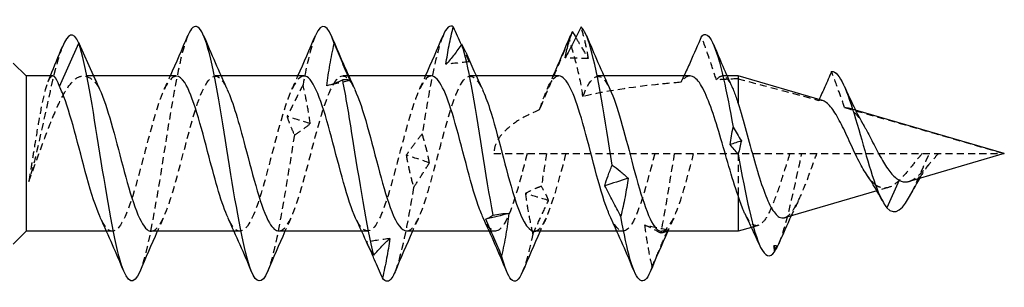
# Model space of a CAD drawing. Units: millimetres. Extents: x 1842 to 2178, y 1260 to 1642.
# Drawn here: x 2000 to 2023, y 1631 to 1638 of the extents above; entities that cross this region are included whole.
import ezdxf

# ---------------------------------------------------------------- set-up
doc = ezdxf.new("R2010")
doc.units = ezdxf.units.MM
doc.linetypes.add('DASHED', pattern=[0.2067, 0.1654, -0.0413])
doc.layers.add('Hidden', color=6, linetype='DASHED', lineweight=25)
doc.layers.add('Part', color=7, linetype='Continuous', lineweight=25)

msp = doc.modelspace()

# ---------------------------------------------------------------- linework, layer by layer
at = {"layer": 'Hidden'}
for p, q in [((2001.859, 1636.325), (2001.621, 1636.325)), ((2001.851, 1636.342), (2001.968, 1636.08)), ((2004.859, 1636.325), (2004.718, 1636.325)), ((2007.859, 1636.325), (2007.718, 1636.325)), ((2010.859, 1636.325), (2010.718, 1636.325)), ((2013.859, 1636.325), (2013.718, 1636.325)), ((2016.755, 1636.325), (2016.64, 1636.325)), ((2019.778, 1635.519), (2019.592, 1635.573)), ((2011.273, 1634.5), (2023.273, 1634.5)), ((2017.012, 1634.5), (2017.012, 1633.515)), ((2020.545, 1633.705), (2020.277, 1633.627)), ((2017.485, 1632.813), (2017.329, 1632.768)), ((2002.305, 1632.675), (2002.165, 1632.675)), ((2005.305, 1632.675), (2005.165, 1632.675)), ((2008.305, 1632.675), (2008.164, 1632.675)), ((2011.305, 1632.675), (2011.165, 1632.675)), ((2014.305, 1632.675), (2014.165, 1632.675))]:
    msp.add_line(p, q, dxfattribs=at)
for points, knots in [([(2013.494, 1636.732), (2013.475, 1636.86), (2013.45, 1636.986), (2013.392, 1637.233), (2013.358, 1637.356), (2013.322, 1637.476)], [0, 0, 0, 0, 0.0497504, 0.0497504, 0.1005804, 0.1005804, 0.1005804, 0.1005804]), ([(2004.076, 1637.276), (2004.065, 1637.249), (2004.053, 1637.219), (2004.042, 1637.187), (2003.872, 1636.715), (2003.703, 1635.702), (2003.534, 1634.639), (2003.364, 1633.576), (2003.195, 1632.506), (2003.026, 1631.947), (2002.999, 1631.861), (2002.973, 1631.787), (2002.947, 1631.726)], [23.950414, 23.950414, 23.950414, 23.950414, 24.022484, 24.022484, 24.022484, 25.086433, 25.086433, 25.086433, 26.150382, 26.150382, 26.150382, 26.315069, 26.315069, 26.315069, 26.315069]), ([(2007.076, 1637.274), (2007.053, 1637.222), (2007.031, 1637.159), (2007.008, 1637.087), (2006.933, 1636.849), (2006.858, 1636.514), (2006.784, 1636.118)], [17.6672285, 17.6672285, 17.6672285, 17.6672285, 17.8098658, 17.8098658, 17.8098658, 18.2797788, 18.2797788, 18.2797788, 18.2797788]), ([(2010.076, 1637.268), (2009.987, 1637.056), (2009.899, 1636.708), (2009.81, 1636.256), (2009.735, 1635.875), (2009.661, 1635.429), (2009.586, 1634.965)], [11.384043, 11.384043, 11.384043, 11.384043, 11.940956, 11.940956, 11.940956, 12.410869, 12.410869, 12.410869, 12.410869]), ([(2013.044, 1637.195), (2012.942, 1636.949), (2012.844, 1636.715), (2012.572, 1636.074), (2012.456, 1635.806), (2012.34, 1635.527)], [-0.1500616, -0.1500616, -0.1500616, -0.1500616, -0.0913403, -0.0913403, 0, 0, 0, 0]), ([(2013.364, 1635.843), (2013.334, 1636.079), (2013.282, 1636.324), (2013.172, 1636.765), (2013.108, 1636.986), (2013.044, 1637.195)], [-0.1357629, -0.1357629, -0.1357629, -0.1357629, -0.065963, -0.065963, 0, 0, 0, 0]), ([(2013.199, 1637.227), (2013.234, 1637.165), (2013.27, 1637.103), (2013.368, 1636.936), (2013.43, 1636.833), (2013.494, 1636.732)], [0.02030927, 0.02030927, 0.02030927, 0.02030927, 0.04746263, 0.04746263, 0.09486947, 0.09486947, 0.09486947, 0.09486947]), ([(2016.504, 1636.233), (2016.458, 1636.379), (2016.409, 1636.527), (2016.295, 1636.86), (2016.223, 1637.063), (2016.154, 1637.256)], [-0.1054802, -0.1054802, -0.1054802, -0.1054802, -0.0616724, -0.0616724, 0, 0, 0, 0]), ([(2001.128, 1637.012), (2001.092, 1636.924), (2001.056, 1636.817), (2001.02, 1636.694), (2000.856, 1636.133), (2000.692, 1635.267), (2000.528, 1634.57), (2000.464, 1634.298), (2000.4, 1634.051), (2000.337, 1633.846)], [0.802858, 0.802858, 0.802858, 0.802858, 1.029924, 1.029924, 1.029924, 2.059848, 2.059848, 2.059848, 2.460914, 2.460914, 2.460914, 2.460914]), ([(2010.691, 1636.657), (2010.673, 1636.731), (2010.648, 1636.803), (2010.617, 1636.876), (2010.615, 1636.88), (2010.614, 1636.884)], [0, 0, 0, 0, 0.04975036, 0.04975036, 0.05271483, 0.05271483, 0.05271483, 0.05271483]), ([(2000.337, 1633.846), (2000.428, 1634.082), (2000.519, 1634.335), (2000.703, 1634.84), (2000.794, 1635.087), (2000.978, 1635.54), (2001.069, 1635.741), (2001.253, 1636.064), (2001.344, 1636.184), (2001.525, 1636.322), (2001.613, 1636.341), (2001.791, 1636.282), (2001.879, 1636.203), (2001.968, 1636.08)], [0, 0, 0, 0, 0.080739, 0.080739, 0.161478, 0.161478, 0.2422169, 0.2422169, 0.3229559, 0.3229559, 0.4012363, 0.4012363, 0.4795167, 0.4795167, 0.4795167, 0.4795167]), ([(2000.902, 1636.325), (2000.876, 1636.325), (2000.85, 1636.304), (2000.786, 1636.198), (2000.748, 1636.09), (2000.671, 1635.795), (2000.633, 1635.611), (2000.556, 1635.193), (2000.518, 1634.962), (2000.455, 1634.575), (2000.432, 1634.426), (2000.384, 1634.13), (2000.36, 1633.985), (2000.337, 1633.846)], [0.0970651, 0.0970651, 0.0970651, 0.0970651, 0.1462418, 0.1462418, 0.2193627, 0.2193627, 0.2924837, 0.2924837, 0.3656046, 0.3656046, 0.4108574, 0.4108574, 0.4561102, 0.4561102, 0.4561102, 0.4561102]), ([(2003.805, 1636.317), (2003.679, 1636.312), (2003.553, 1636.125), (2003.426, 1635.782), (2003.235, 1635.26), (2003.043, 1634.413), (2002.851, 1633.746), (2002.66, 1633.079), (2002.468, 1632.634), (2002.276, 1632.678), (2002.191, 1632.698), (2002.107, 1632.812), (2002.022, 1632.993)], [23.561945, 23.561945, 23.561945, 23.561945, 24.353955, 24.353955, 24.353955, 25.558673, 25.558673, 25.558673, 26.763391, 26.763391, 26.763391, 27.295751, 27.295751, 27.295751, 27.295751]), ([(2003.218, 1632.678), (2003.377, 1632.686), (2003.536, 1632.999), (2003.694, 1633.508), (2003.886, 1634.123), (2004.078, 1634.983), (2004.269, 1635.575), (2004.461, 1636.167), (2004.653, 1636.453), (2004.845, 1636.262), (2004.897, 1636.21), (2004.949, 1636.123), (2005.001, 1636.01)], [-26.703538, -26.703538, -26.703538, -26.703538, -25.707378, -25.707378, -25.707378, -24.50266, -24.50266, -24.50266, -23.297942, -23.297942, -23.297942, -22.969731, -22.969731, -22.969731, -22.969731]), ([(2006.805, 1636.323), (2006.637, 1636.316), (2006.47, 1635.961), (2006.303, 1635.406), (2006.111, 1634.769), (2005.919, 1633.912), (2005.727, 1633.345), (2005.536, 1632.777), (2005.344, 1632.537), (2005.152, 1632.767), (2005.109, 1632.819), (2005.065, 1632.895), (2005.022, 1632.989)], [17.27876, 17.27876, 17.27876, 17.27876, 18.330365, 18.330365, 18.330365, 19.535083, 19.535083, 19.535083, 20.739801, 20.739801, 20.739801, 21.012566, 21.012566, 21.012566, 21.012566]), ([(2006.218, 1632.684), (2006.336, 1632.687), (2006.453, 1632.847), (2006.57, 1633.148), (2006.762, 1633.64), (2006.954, 1634.478), (2007.145, 1635.161), (2007.337, 1635.844), (2007.529, 1636.328), (2007.721, 1636.325), (2007.814, 1636.323), (2007.908, 1636.206), (2008.001, 1636.006)], [-20.420352, -20.420352, -20.420352, -20.420352, -19.683788, -19.683788, -19.683788, -18.47907, -18.47907, -18.47907, -17.274352, -17.274352, -17.274352, -16.686546, -16.686546, -16.686546, -16.686546]), ([(2009.805, 1636.324), (2009.788, 1636.325), (2009.771, 1636.322), (2009.754, 1636.315), (2009.562, 1636.237), (2009.37, 1635.677), (2009.179, 1634.968), (2008.987, 1634.26), (2008.795, 1633.45), (2008.603, 1633.021), (2008.412, 1632.592), (2008.22, 1632.571), (2008.028, 1632.973), (2008.026, 1632.977), (2008.024, 1632.981), (2008.022, 1632.986)], [10.995574, 10.995574, 10.995574, 10.995574, 11.102057, 11.102057, 11.102057, 12.306775, 12.306775, 12.306775, 13.511493, 13.511493, 13.511493, 14.716211, 14.716211, 14.716211, 14.729381, 14.729381, 14.729381, 14.729381]), ([(2009.218, 1632.684), (2009.294, 1632.682), (2009.37, 1632.745), (2009.446, 1632.879), (2009.638, 1633.215), (2009.83, 1633.974), (2010.021, 1634.702), (2010.213, 1635.43), (2010.405, 1636.081), (2010.597, 1636.266), (2010.732, 1636.396), (2010.866, 1636.29), (2011.001, 1636.008)], [-14.137167, -14.137167, -14.137167, -14.137167, -13.660198, -13.660198, -13.660198, -12.45548, -12.45548, -12.45548, -11.250762, -11.250762, -11.250762, -10.403361, -10.403361, -10.403361, -10.403361]), ([(2012.805, 1636.324), (2012.788, 1636.325), (2012.771, 1636.322), (2012.754, 1636.315), (2012.616, 1636.259), (2012.478, 1635.963), (2012.34, 1635.527)], [4.712389, 4.712389, 4.712389, 4.712389, 4.8188719, 4.8188719, 4.8188719, 5.6856975, 5.6856975, 5.6856975, 5.6856975]), ([(2013.364, 1635.843), (2013.555, 1636.339), (2013.747, 1636.46), (2013.939, 1636.134), (2013.96, 1636.099), (2013.98, 1636.058), (2014.001, 1636.013)], [-5.455866, -5.455866, -5.455866, -5.455866, -4.251148, -4.251148, -4.251148, -4.120175, -4.120175, -4.120175, -4.120175]), ([(2015.883, 1636.325), (2015.832, 1636.325), (2015.781, 1636.299), (2015.709, 1636.228), (2015.688, 1636.204), (2015.668, 1636.176)], [0.40807847, 0.40807847, 0.40807847, 0.40807847, 0.46357499, 0.46357499, 0.48570441, 0.48570441, 0.48570441, 0.48570441]), ([(2016.504, 1636.233), (2016.554, 1636.3), (2016.603, 1636.33), (2016.71, 1636.317), (2016.767, 1636.261), (2016.84, 1636.131), (2016.856, 1636.099), (2016.872, 1636.063)], [0.2354856, 0.2354856, 0.2354856, 0.2354856, 0.3008855, 0.3008855, 0.3761068, 0.3761068, 0.3973702, 0.3973702, 0.3973702, 0.3973702]), ([(2019.518, 1635.58), (2019.474, 1635.712), (2019.424, 1635.852), (2019.324, 1636.126), (2019.266, 1636.283), (2019.211, 1636.431)], [-0.08701661, -0.08701661, -0.08701661, -0.08701661, -0.04728699, -0.04728699, 0, 0, 0, 0]), ([(2006.784, 1636.118), (2006.722, 1635.998), (2006.661, 1635.876), (2006.536, 1635.627), (2006.473, 1635.501), (2006.41, 1635.373)], [0, 0, 0, 0, 0.04746263, 0.04746263, 0.09486947, 0.09486947, 0.09486947, 0.09486947]), ([(2006.955, 1635.204), (2006.936, 1635.353), (2006.911, 1635.503), (2006.853, 1635.808), (2006.82, 1635.963), (2006.784, 1636.118)], [0, 0, 0, 0, 0.0497504, 0.0497504, 0.1005804, 0.1005804, 0.1005804, 0.1005804]), ([(2015.668, 1636.176), (2015.467, 1636.159), (2015.27, 1636.141), (2014.537, 1636.062), (2013.928, 1635.975), (2013.364, 1635.843)], [1.9193783, 1.9193783, 1.9193783, 1.9193783, 1.9792737, 1.9792737, 2.145182, 2.145182, 2.145182, 2.145182]), ([(2019.518, 1635.58), (2019.554, 1635.584), (2019.59, 1635.577), (2019.69, 1635.53), (2019.754, 1635.472), (2019.872, 1635.32), (2019.923, 1635.239), (2019.977, 1635.147)], [0.1819088, 0.1819088, 0.1819088, 0.1819088, 0.2100299, 0.2100299, 0.2579983, 0.2579983, 0.2954639, 0.2954639, 0.2954639, 0.2954639]), ([(2006.41, 1635.373), (2006.429, 1635.307), (2006.454, 1635.238), (2006.512, 1635.094), (2006.546, 1635.018), (2006.582, 1634.939)], [0, 0, 0, 0, 0.0497504, 0.0497504, 0.1005804, 0.1005804, 0.1005804, 0.1005804]), ([(2012.34, 1635.527), (2012.16, 1635.452), (2011.981, 1635.364), (2011.695, 1635.181), (2011.555, 1635.072), (2011.397, 1634.879), (2011.353, 1634.81), (2011.291, 1634.662), (2011.273, 1634.583), (2011.273, 1634.5)], [2.2507538, 2.2507538, 2.2507538, 2.2507538, 2.305969, 2.305969, 2.3557681, 2.3557681, 2.3806677, 2.3806677, 2.4055672, 2.4055672, 2.4055672, 2.4055672]), ([(2006.582, 1634.939), (2006.643, 1634.975), (2006.705, 1635.016), (2006.829, 1635.104), (2006.892, 1635.152), (2006.955, 1635.204)], [0, 0, 0, 0, 0.04746263, 0.04746263, 0.09486947, 0.09486947, 0.09486947, 0.09486947]), ([(2006.582, 1634.939), (2006.412, 1633.886), (2006.243, 1632.765), (2006.074, 1632.118), (2006.031, 1631.957), (2005.989, 1631.827), (2005.947, 1631.729)], [18.702739, 18.702739, 18.702739, 18.702739, 19.766688, 19.766688, 19.766688, 20.031883, 20.031883, 20.031883, 20.031883]), ([(2009.586, 1634.965), (2009.525, 1634.888), (2009.463, 1634.807), (2009.338, 1634.641), (2009.276, 1634.554), (2009.212, 1634.465)], [0, 0, 0, 0, 0.04746263, 0.04746263, 0.09486947, 0.09486947, 0.09486947, 0.09486947]), ([(2009.757, 1634.284), (2009.739, 1634.392), (2009.714, 1634.503), (2009.655, 1634.729), (2009.622, 1634.846), (2009.586, 1634.965)], [0, 0, 0, 0, 0.0497504, 0.0497504, 0.1005804, 0.1005804, 0.1005804, 0.1005804]), ([(2009.212, 1634.465), (2009.231, 1634.343), (2009.256, 1634.22), (2009.314, 1633.968), (2009.348, 1633.838), (2009.384, 1633.707)], [0, 0, 0, 0, 0.0497504, 0.0497504, 0.1005804, 0.1005804, 0.1005804, 0.1005804]), ([(2012.055, 1634.5), (2011.863, 1633.767), (2011.671, 1633.058), (2011.479, 1632.796), (2011.327, 1632.587), (2011.174, 1632.672), (2011.022, 1632.99)], [6.283185, 6.283185, 6.283185, 6.283185, 7.487903, 7.487903, 7.487903, 8.446195, 8.446195, 8.446195, 8.446195]), ([(2012.218, 1632.678), (2012.253, 1632.677), (2012.288, 1632.689), (2012.322, 1632.718), (2012.514, 1632.876), (2012.706, 1633.505), (2012.897, 1634.23), (2012.921, 1634.319), (2012.945, 1634.41), (2012.968, 1634.5)], [-7.853982, -7.853982, -7.853982, -7.853982, -7.636608, -7.636608, -7.636608, -6.43189, -6.43189, -6.43189, -6.283185, -6.283185, -6.283185, -6.283185]), ([(2015.055, 1634.5), (2014.863, 1633.767), (2014.671, 1633.058), (2014.479, 1632.796), (2014.327, 1632.587), (2014.174, 1632.672), (2014.022, 1632.99)], [0, 0, 0, 0, 1.204718, 1.204718, 1.204718, 2.16301, 2.16301, 2.16301, 2.16301]), ([(2015.218, 1632.68), (2015.367, 1632.687), (2015.516, 1632.958), (2015.664, 1633.415), (2015.766, 1633.726), (2015.867, 1634.112), (2015.968, 1634.5)], [-1.570796, -1.570796, -1.570796, -1.570796, -0.636994, -0.636994, -0.636994, 0, 0, 0, 0]), ([(2018.229, 1634.5), (2018.164, 1634.297), (2018.1, 1634.093), (2017.972, 1633.698), (2017.909, 1633.513), (2017.781, 1633.192), (2017.718, 1633.06), (2017.59, 1632.87), (2017.527, 1632.817), (2017.4, 1632.8), (2017.337, 1632.839), (2017.241, 1632.966), (2017.209, 1633.021), (2017.177, 1633.087)], [0, 0, 0, 0, 0.0641181, 0.0641181, 0.1301704, 0.1301704, 0.198164, 0.198164, 0.2681052, 0.2681052, 0.3399996, 0.3399996, 0.3776589, 0.3776589, 0.3776589, 0.3776589]), ([(2017.971, 1632.382), (2018.131, 1632.757), (2018.291, 1633.477), (2018.45, 1634.217), (2018.471, 1634.311), (2018.491, 1634.406), (2018.512, 1634.5)], [5.15162, 5.15162, 5.15162, 5.15162, 6.154783, 6.154783, 6.154783, 6.283185, 6.283185, 6.283185, 6.283185]), ([(2018.108, 1632.995), (2018.131, 1633.001), (2018.153, 1633.013), (2018.24, 1633.075), (2018.305, 1633.16), (2018.436, 1633.393), (2018.501, 1633.538), (2018.617, 1633.826), (2018.666, 1633.958), (2018.766, 1634.229), (2018.815, 1634.365), (2018.866, 1634.5)], [0.3976226, 0.3976226, 0.3976226, 0.3976226, 0.4197862, 0.4197862, 0.4827934, 0.4827934, 0.5438327, 0.5438327, 0.5887671, 0.5887671, 0.6324478, 0.6324478, 0.6324478, 0.6324478]), ([(2021.341, 1634.5), (2021.302, 1634.457), (2021.264, 1634.412), (2021.143, 1634.265), (2021.064, 1634.164), (2020.906, 1633.975), (2020.829, 1633.891), (2020.675, 1633.76), (2020.6, 1633.717), (2020.484, 1633.69), (2020.443, 1633.689), (2020.361, 1633.704), (2020.32, 1633.72), (2020.28, 1633.744)], [0.0199607, 0.0199607, 0.0199607, 0.0199607, 0.0378378, 0.0378378, 0.0768487, 0.0768487, 0.1172301, 0.1172301, 0.1591259, 0.1591259, 0.182622, 0.182622, 0.2068426, 0.2068426, 0.2068426, 0.2068426]), ([(2021.033, 1633.847), (2021.085, 1633.862), (2021.138, 1633.892), (2021.258, 1633.983), (2021.324, 1634.049), (2021.461, 1634.199), (2021.528, 1634.281), (2021.639, 1634.407), (2021.679, 1634.452), (2021.722, 1634.496), (2021.724, 1634.498), (2021.726, 1634.5)], [0.0434615, 0.0434615, 0.0434615, 0.0434615, 0.0719135, 0.0719135, 0.1057825, 0.1057825, 0.1383985, 0.1383985, 0.1565699, 0.1565699, 0.1573807, 0.1573807, 0.1573807, 0.1573807]), ([(2021.095, 1633.584), (2021.1, 1633.594), (2021.105, 1633.604), (2021.11, 1633.613), (2021.244, 1633.882), (2021.378, 1634.219), (2021.512, 1634.5)], [1.2224986, 1.2224986, 1.2224986, 1.2224986, 1.252927, 1.252927, 1.252927, 2.0943951, 2.0943951, 2.0943951, 2.0943951]), ([(2009.384, 1633.707), (2009.445, 1633.797), (2009.507, 1633.891), (2009.631, 1634.083), (2009.694, 1634.182), (2009.757, 1634.284)], [0, 0, 0, 0, 0.04746263, 0.04746263, 0.09486947, 0.09486947, 0.09486947, 0.09486947]), ([(2021.518, 1634.268), (2021.445, 1634.182), (2021.375, 1634.08), (2021.298, 1633.955), (2021.287, 1633.936), (2021.277, 1633.918)], [0, 0, 0, 0, 0.04058437, 0.04058437, 0.04736671, 0.04736671, 0.04736671, 0.04736671]), ([(2020.28, 1633.744), (2020.207, 1633.791), (2020.137, 1633.865), (2020.064, 1633.967), (2020.06, 1633.973), (2020.056, 1633.979)], [0, 0, 0, 0, 0.04504007, 0.04504007, 0.04769805, 0.04769805, 0.04769805, 0.04769805]), ([(2012.388, 1633.732), (2012.327, 1633.712), (2012.265, 1633.687), (2012.14, 1633.631), (2012.078, 1633.598), (2012.015, 1633.562)], [0, 0, 0, 0, 0.04746263, 0.04746263, 0.09486947, 0.09486947, 0.09486947, 0.09486947]), ([(2012.559, 1633.401), (2012.541, 1633.45), (2012.516, 1633.501), (2012.458, 1633.611), (2012.424, 1633.67), (2012.388, 1633.732)], [0, 0, 0, 0, 0.0497504, 0.0497504, 0.1005804, 0.1005804, 0.1005804, 0.1005804]), ([(2012.015, 1633.562), (2012.033, 1633.406), (2012.058, 1633.249), (2012.116, 1632.932), (2012.15, 1632.771), (2012.186, 1632.61)], [0, 0, 0, 0, 0.0497504, 0.0497504, 0.1005804, 0.1005804, 0.1005804, 0.1005804]), ([(2012.186, 1632.61), (2012.247, 1632.738), (2012.309, 1632.869), (2012.434, 1633.133), (2012.496, 1633.266), (2012.559, 1633.401)], [0, 0, 0, 0, 0.04746263, 0.04746263, 0.09486947, 0.09486947, 0.09486947, 0.09486947]), ([(2015.19, 1632.63), (2015.129, 1632.669), (2015.067, 1632.705), (2014.943, 1632.767), (2014.88, 1632.795), (2014.817, 1632.818)], [0, 0, 0, 0, 0.04746263, 0.04746263, 0.09486947, 0.09486947, 0.09486947, 0.09486947]), ([(2014.817, 1632.818), (2014.836, 1632.654), (2014.861, 1632.49), (2014.919, 1632.161), (2014.952, 1631.996), (2014.988, 1631.832)], [0, 0, 0, 0, 0.0497504, 0.0497504, 0.1005804, 0.1005804, 0.1005804, 0.1005804]), ([(2014.988, 1631.832), (2015.05, 1631.977), (2015.111, 1632.123), (2015.236, 1632.413), (2015.299, 1632.559), (2015.362, 1632.703)], [0, 0, 0, 0, 0.04746263, 0.04746263, 0.09486947, 0.09486947, 0.09486947, 0.09486947]), ([(2015.362, 1632.703), (2015.343, 1632.685), (2015.318, 1632.669), (2015.26, 1632.644), (2015.226, 1632.635), (2015.19, 1632.63)], [0, 0, 0, 0, 0.0497504, 0.0497504, 0.1005804, 0.1005804, 0.1005804, 0.1005804])]:
    msp.add_open_spline(points, degree=3, knots=knots, dxfattribs=at)
for points in [[(2013.076, 1637.276), (2013.066, 1637.251), (2013.055, 1637.224), (2013.044, 1637.195)], [(2010.507, 1637.054), (2010.568, 1636.92), (2010.63, 1636.787), (2010.691, 1636.657)], [(2013.494, 1636.732), (2013.312, 1636.74), (2013.13, 1636.745), (2012.949, 1636.748)], [(2010.691, 1636.657), (2010.51, 1636.639), (2010.328, 1636.62), (2010.146, 1636.598)], [(2000.788, 1636.188), (2000.807, 1636.234), (2000.826, 1636.279), (2000.845, 1636.325)], [(2003.522, 1636.014), (2003.57, 1636.117), (2003.618, 1636.221), (2003.665, 1636.325)], [(2006.522, 1636.014), (2006.57, 1636.117), (2006.618, 1636.221), (2006.665, 1636.325)], [(2009.522, 1636.014), (2009.57, 1636.117), (2009.618, 1636.221), (2009.665, 1636.325)], [(2012.522, 1636.014), (2012.57, 1636.117), (2012.618, 1636.221), (2012.665, 1636.325)], [(2015.739, 1636.325), (2015.716, 1636.275), (2015.692, 1636.225), (2015.668, 1636.176)], [(2017.012, 1636.258), (2016.841, 1636.251), (2016.672, 1636.243), (2016.504, 1636.233)], [(2017.012, 1636.258), (2017.645, 1636.094), (2018.278, 1635.924), (2018.907, 1635.75)], [(2001.968, 1636.08), (2001.979, 1636.06), (2001.99, 1636.037), (2002.001, 1636.014)], [(2007.889, 1636.216), (2007.708, 1636.177), (2007.526, 1636.136), (2007.344, 1636.093)], [(2018.916, 1635.77), (2018.913, 1635.763), (2018.91, 1635.757), (2018.907, 1635.75)], [(2018.998, 1635.746), (2018.967, 1635.755), (2018.937, 1635.756), (2018.907, 1635.75)], [(2019.518, 1635.58), (2020.801, 1635.221), (2022.063, 1634.853), (2023.273, 1634.5)], [(2006.955, 1635.204), (2006.773, 1635.261), (2006.592, 1635.318), (2006.41, 1635.373)], [(2009.757, 1634.284), (2009.576, 1634.344), (2009.394, 1634.404), (2009.212, 1634.465)], [(2012.512, 1634.5), (2012.47, 1634.241), (2012.429, 1633.982), (2012.388, 1633.732)], [(2015.512, 1634.5), (2015.404, 1633.827), (2015.297, 1633.156), (2015.19, 1632.63)], [(2009.384, 1633.707), (2009.238, 1632.825), (2009.093, 1632.078), (2008.947, 1631.725)], [(2012.559, 1633.401), (2012.378, 1633.453), (2012.196, 1633.507), (2012.015, 1633.562)], [(2018.428, 1633.386), (2018.371, 1633.272), (2018.317, 1633.156), (2018.263, 1633.04)], [(2003.501, 1632.986), (2003.453, 1632.883), (2003.405, 1632.779), (2003.359, 1632.675)], [(2006.501, 1632.986), (2006.453, 1632.883), (2006.405, 1632.779), (2006.359, 1632.675)], [(2009.501, 1632.986), (2009.453, 1632.883), (2009.405, 1632.779), (2009.359, 1632.675)], [(2012.501, 1632.986), (2012.453, 1632.883), (2012.405, 1632.779), (2012.359, 1632.675)], [(2015.362, 1632.703), (2015.18, 1632.74), (2014.998, 1632.778), (2014.817, 1632.818)], [(2015.501, 1632.986), (2015.453, 1632.883), (2015.405, 1632.779), (2015.359, 1632.675)], [(2012.186, 1632.61), (2012.106, 1632.221), (2012.027, 1631.921), (2011.947, 1631.733)], [(2008.823, 1632.506), (2008.642, 1632.478), (2008.46, 1632.452), (2008.278, 1632.429)], [(2008.358, 1632.252), (2008.331, 1632.311), (2008.305, 1632.37), (2008.278, 1632.429)], [(2008.278, 1632.429), (2008.287, 1632.402), (2008.297, 1632.376), (2008.308, 1632.35)], [(2017.933, 1632.329), (2017.905, 1632.331), (2017.878, 1632.334), (2017.851, 1632.336)], [(2017.904, 1632.267), (2017.886, 1632.291), (2017.869, 1632.314), (2017.851, 1632.336)], [(2017.851, 1632.336), (2017.856, 1632.288), (2017.863, 1632.24), (2017.87, 1632.192)], [(2014.988, 1631.832), (2014.975, 1631.792), (2014.961, 1631.757), (2014.947, 1631.724)]]:
    msp.add_open_spline(points, degree=3, dxfattribs=at)
at = {"layer": 'Part'}
for p, q in [((2001.055, 1636.08), (2001.512, 1637.098)), ((2001.512, 1637.098), (2001.851, 1636.342)), ((2000.273, 1636.325), (1999.973, 1636.625)), ((2000.273, 1636.325), (2000.273, 1632.675)), ((2000.902, 1636.325), (2000.273, 1636.325)), ((2003.805, 1636.325), (2001.859, 1636.325)), ((2006.805, 1636.325), (2004.859, 1636.325)), ((2009.805, 1636.325), (2007.859, 1636.325)), ((2012.805, 1636.325), (2010.859, 1636.325)), ((2015.883, 1636.325), (2013.859, 1636.325)), ((2017.012, 1636.325), (2016.755, 1636.325)), ((2017.012, 1636.325), (2017.012, 1635.68)), ((2018.998, 1635.746), (2017.012, 1636.325)), ((2023.273, 1634.5), (2019.778, 1635.519)), ((2023.273, 1634.5), (2021.033, 1633.847)), ((2020.803, 1633.876), (2020.512, 1633.228)), ((2017.012, 1633.515), (2017.012, 1632.675)), ((2020.277, 1633.627), (2018.108, 1632.995)), ((2000.273, 1632.675), (1999.973, 1632.375)), ((2002.165, 1632.675), (2000.273, 1632.675)), ((2005.165, 1632.675), (2003.218, 1632.675)), ((2008.164, 1632.675), (2006.218, 1632.675)), ((2011.165, 1632.675), (2009.218, 1632.675)), ((2014.165, 1632.675), (2012.218, 1632.675)), ((2017.012, 1632.675), (2015.218, 1632.675)), ((2017.329, 1632.768), (2017.012, 1632.675))]:
    msp.add_line(p, q, dxfattribs=at)
for points, knots in [([(2005.947, 1631.729), (2005.82, 1631.434), (2005.693, 1631.43), (2005.566, 1631.749), (2005.396, 1632.173), (2005.227, 1633.152), (2005.058, 1634.211), (2004.888, 1635.27), (2004.719, 1636.366), (2004.55, 1636.97), (2004.392, 1637.533), (2004.234, 1637.646), (2004.076, 1637.276)], [20.031883, 20.031883, 20.031883, 20.031883, 20.830637, 20.830637, 20.830637, 21.894586, 21.894586, 21.894586, 22.958535, 22.958535, 22.958535, 23.950414, 23.950414, 23.950414, 23.950414]), ([(2010.146, 1636.598), (2010.165, 1636.747), (2010.19, 1636.895), (2010.248, 1637.188), (2010.282, 1637.335), (2010.318, 1637.479)], [0, 0, 0, 0, 0.0497504, 0.0497504, 0.1005804, 0.1005804, 0.1005804, 0.1005804]), ([(2010.318, 1637.479), (2010.379, 1637.339), (2010.441, 1637.2), (2010.505, 1637.06), (2010.506, 1637.057), (2010.507, 1637.054)], [0, 0, 0, 0, 0.04746263, 0.04746263, 0.04849178, 0.04849178, 0.04849178, 0.04849178]), ([(2013.322, 1637.476), (2013.261, 1637.35), (2013.199, 1637.226), (2013.075, 1636.983), (2013.012, 1636.864), (2012.949, 1636.748)], [0, 0, 0, 0, 0.04746263, 0.04746263, 0.09486947, 0.09486947, 0.09486947, 0.09486947]), ([(2014.054, 1634.233), (2013.885, 1635.292), (2013.716, 1636.384), (2013.546, 1636.982), (2013.472, 1637.246), (2013.397, 1637.417), (2013.322, 1637.476)], [3.052314, 3.052314, 3.052314, 3.052314, 4.115744, 4.115744, 4.115744, 4.585657, 4.585657, 4.585657, 4.585657]), ([(2016.154, 1637.256), (2016.326, 1637.44), (2016.499, 1637.023), (2016.672, 1636.256), (2016.747, 1635.923), (2016.822, 1635.531), (2016.897, 1635.125)], [1.345135, 1.345135, 1.345135, 1.345135, 2.429917, 2.429917, 2.429917, 2.901645, 2.901645, 2.901645, 2.901645]), ([(2012.949, 1636.748), (2012.967, 1636.856), (2012.992, 1636.962), (2013.051, 1637.169), (2013.084, 1637.271), (2013.12, 1637.369)], [0, 0, 0, 0, 0.0497504, 0.0497504, 0.1005804, 0.1005804, 0.1005804, 0.1005804]), ([(2016.154, 1637.256), (2016.067, 1637.054), (2015.976, 1636.845), (2015.838, 1636.538), (2015.789, 1636.432), (2015.739, 1636.325)], [-0.1366292, -0.1366292, -0.1366292, -0.1366292, -0.0695274, -0.0695274, -0.034596, -0.034596, -0.034596, -0.034596]), ([(2002.947, 1631.726), (2002.804, 1631.394), (2002.661, 1631.443), (2002.518, 1631.883), (2002.348, 1632.403), (2002.179, 1633.448), (2002.01, 1634.512), (2001.844, 1635.555), (2001.678, 1636.576), (2001.512, 1637.098)], [26.315069, 26.315069, 26.315069, 26.315069, 27.214331, 27.214331, 27.214331, 28.27828, 28.27828, 28.27828, 29.321531, 29.321531, 29.321531, 29.321531]), ([(2007.344, 1636.093), (2007.363, 1636.258), (2007.388, 1636.423), (2007.446, 1636.753), (2007.48, 1636.92), (2007.516, 1637.085)], [0, 0, 0, 0, 0.0497504, 0.0497504, 0.1005804, 0.1005804, 0.1005804, 0.1005804]), ([(2007.516, 1637.085), (2007.577, 1636.94), (2007.639, 1636.795), (2007.763, 1636.506), (2007.826, 1636.361), (2007.889, 1636.216)], [0, 0, 0, 0, 0.04746263, 0.04746263, 0.09486947, 0.09486947, 0.09486947, 0.09486947]), ([(2010.52, 1637.072), (2010.459, 1636.986), (2010.397, 1636.903), (2010.272, 1636.745), (2010.21, 1636.67), (2010.146, 1636.598)], [0, 0, 0, 0, 0.04746263, 0.04746263, 0.09486947, 0.09486947, 0.09486947, 0.09486947]), ([(2011.252, 1633.052), (2011.083, 1633.984), (2010.913, 1635.192), (2010.744, 1636.093), (2010.669, 1636.491), (2010.595, 1636.83), (2010.52, 1637.072)], [8.921224, 8.921224, 8.921224, 8.921224, 9.984653, 9.984653, 9.984653, 10.454566, 10.454566, 10.454566, 10.454566]), ([(2001.055, 1636.08), (2001.016, 1636.201), (2000.978, 1636.279), (2000.927, 1636.32), (2000.914, 1636.325), (2000.902, 1636.325)], [0, 0, 0, 0, 0.07312092, 0.07312092, 0.09706512, 0.09706512, 0.09706512, 0.09706512]), ([(2005.022, 1632.989), (2004.874, 1633.31), (2004.725, 1633.849), (2004.577, 1634.415), (2004.385, 1635.147), (2004.193, 1635.878), (2004.002, 1636.172), (2003.936, 1636.272), (2003.87, 1636.32), (2003.805, 1636.317)], [21.012566, 21.012566, 21.012566, 21.012566, 21.944519, 21.944519, 21.944519, 23.149237, 23.149237, 23.149237, 23.561945, 23.561945, 23.561945, 23.561945]), ([(2008.022, 1632.986), (2007.832, 1633.391), (2007.643, 1634.177), (2007.453, 1634.886), (2007.261, 1635.602), (2007.069, 1636.192), (2006.878, 1636.304), (2006.853, 1636.318), (2006.829, 1636.324), (2006.805, 1636.323)], [14.729381, 14.729381, 14.729381, 14.729381, 15.920929, 15.920929, 15.920929, 17.125647, 17.125647, 17.125647, 17.27876, 17.27876, 17.27876, 17.27876]), ([(2011.022, 1632.99), (2010.983, 1633.071), (2010.943, 1633.169), (2010.904, 1633.28), (2010.712, 1633.825), (2010.521, 1634.678), (2010.329, 1635.331), (2010.154, 1635.926), (2009.979, 1636.318), (2009.805, 1636.324)], [8.446195, 8.446195, 8.446195, 8.446195, 8.692621, 8.692621, 8.692621, 9.897339, 9.897339, 9.897339, 10.995574, 10.995574, 10.995574, 10.995574]), ([(2014.022, 1632.99), (2013.983, 1633.071), (2013.943, 1633.169), (2013.904, 1633.28), (2013.712, 1633.825), (2013.521, 1634.678), (2013.329, 1635.331), (2013.154, 1635.926), (2012.979, 1636.318), (2012.805, 1636.324)], [2.16301, 2.16301, 2.16301, 2.16301, 2.409436, 2.409436, 2.409436, 3.614154, 3.614154, 3.614154, 4.712389, 4.712389, 4.712389, 4.712389]), ([(2017.012, 1633.515), (2016.94, 1633.723), (2016.869, 1633.956), (2016.726, 1634.445), (2016.656, 1634.694), (2016.513, 1635.175), (2016.442, 1635.401), (2016.299, 1635.796), (2016.228, 1635.961), (2016.085, 1636.207), (2016.015, 1636.285), (2015.923, 1636.321), (2015.903, 1636.325), (2015.883, 1636.325)], [0, 0, 0, 0, 0.0772625, 0.0772625, 0.154525, 0.154525, 0.2317875, 0.2317875, 0.30905, 0.30905, 0.3863125, 0.3863125, 0.4080785, 0.4080785, 0.4080785, 0.4080785]), ([(2019.211, 1636.431), (2019.16, 1636.311), (2019.107, 1636.188), (2019.01, 1635.97), (2018.963, 1635.869), (2018.916, 1635.77)], [-0.07876263, -0.07876263, -0.07876263, -0.07876263, -0.03935535, -0.03935535, -0.00687846, -0.00687846, -0.00687846, -0.00687846]), ([(2019.211, 1636.431), (2019.4, 1636.443), (2019.589, 1635.953), (2019.778, 1635.314), (2019.967, 1634.675), (2020.157, 1633.934), (2020.346, 1633.516), (2020.401, 1633.393), (2020.456, 1633.296), (2020.512, 1633.228)], [1.465074, 1.465074, 1.465074, 1.465074, 2.653192, 2.653192, 2.653192, 3.841311, 3.841311, 3.841311, 4.18879, 4.18879, 4.18879, 4.18879]), ([(2002.022, 1632.993), (2001.915, 1633.223), (2001.808, 1633.56), (2001.701, 1633.95), (2001.509, 1634.649), (2001.317, 1635.471), (2001.126, 1635.928), (2001.102, 1635.984), (2001.078, 1636.035), (2001.055, 1636.08)], [27.295751, 27.295751, 27.295751, 27.295751, 27.968109, 27.968109, 27.968109, 29.172827, 29.172827, 29.172827, 29.321531, 29.321531, 29.321531, 29.321531]), ([(2002.001, 1636.014), (2002.182, 1635.626), (2002.363, 1634.896), (2002.544, 1634.214), (2002.735, 1633.49), (2002.927, 1632.866), (2003.119, 1632.715), (2003.152, 1632.688), (2003.185, 1632.676), (2003.218, 1632.678)], [-29.252917, -29.252917, -29.252917, -29.252917, -28.116813, -28.116813, -28.116813, -26.912096, -26.912096, -26.912096, -26.703538, -26.703538, -26.703538, -26.703538]), ([(2007.718, 1636.232), (2007.656, 1636.201), (2007.595, 1636.174), (2007.47, 1636.127), (2007.407, 1636.108), (2007.344, 1636.093)], [0, 0, 0, 0, 0.04746263, 0.04746263, 0.09486947, 0.09486947, 0.09486947, 0.09486947]), ([(2007.889, 1636.216), (2007.87, 1636.225), (2007.845, 1636.231), (2007.787, 1636.237), (2007.754, 1636.236), (2007.718, 1636.232)], [0, 0, 0, 0, 0.0497504, 0.0497504, 0.1005804, 0.1005804, 0.1005804, 0.1005804]), ([(2008.45, 1632.117), (2008.281, 1632.763), (2008.111, 1633.883), (2007.942, 1634.935), (2007.867, 1635.4), (2007.792, 1635.848), (2007.718, 1636.232)], [14.790133, 14.790133, 14.790133, 14.790133, 15.853563, 15.853563, 15.853563, 16.323476, 16.323476, 16.323476, 16.323476]), ([(2014.001, 1636.013), (2014.172, 1635.645), (2014.343, 1634.977), (2014.514, 1634.327), (2014.706, 1633.597), (2014.897, 1632.938), (2015.089, 1632.742), (2015.132, 1632.697), (2015.175, 1632.677), (2015.218, 1632.68)], [-4.120175, -4.120175, -4.120175, -4.120175, -3.04643, -3.04643, -3.04643, -1.841712, -1.841712, -1.841712, -1.570796, -1.570796, -1.570796, -1.570796]), ([(2016.872, 1636.063), (2016.887, 1636.03), (2016.903, 1635.994), (2016.949, 1635.874), (2016.98, 1635.782), (2017.012, 1635.68)], [0.39737019, 0.39737019, 0.39737019, 0.39737019, 0.41727893, 0.41727893, 0.45845103, 0.45845103, 0.45845103, 0.45845103]), ([(2005.001, 1636.01), (2005.141, 1635.708), (2005.28, 1635.216), (2005.42, 1634.686), (2005.611, 1633.957), (2005.803, 1633.202), (2005.995, 1632.871), (2006.069, 1632.743), (2006.144, 1632.682), (2006.218, 1632.684)], [-22.969731, -22.969731, -22.969731, -22.969731, -22.093224, -22.093224, -22.093224, -20.888506, -20.888506, -20.888506, -20.420352, -20.420352, -20.420352, -20.420352]), ([(2008.001, 1636.006), (2008.099, 1635.797), (2008.198, 1635.497), (2008.296, 1635.146), (2008.488, 1634.46), (2008.679, 1633.625), (2008.871, 1633.137), (2008.987, 1632.843), (2009.103, 1632.687), (2009.218, 1632.684)], [-16.686546, -16.686546, -16.686546, -16.686546, -16.069634, -16.069634, -16.069634, -14.864916, -14.864916, -14.864916, -14.137167, -14.137167, -14.137167, -14.137167]), ([(2011.001, 1636.008), (2011.058, 1635.889), (2011.115, 1635.739), (2011.172, 1635.562), (2011.364, 1634.966), (2011.555, 1634.106), (2011.747, 1633.495), (2011.904, 1632.993), (2012.061, 1632.686), (2012.218, 1632.678)], [-10.403361, -10.403361, -10.403361, -10.403361, -10.046044, -10.046044, -10.046044, -8.841326, -8.841326, -8.841326, -7.853982, -7.853982, -7.853982, -7.853982]), ([(2017.012, 1635.68), (2017.075, 1635.484), (2017.139, 1635.262), (2017.268, 1634.798), (2017.332, 1634.562), (2017.462, 1634.108), (2017.526, 1633.895), (2017.656, 1633.522), (2017.72, 1633.365), (2017.85, 1633.128), (2017.914, 1633.048), (2018.023, 1632.988), (2018.065, 1632.982), (2018.108, 1632.995)], [0, 0, 0, 0, 0.0749637, 0.0749637, 0.1479209, 0.1479209, 0.2188762, 0.2188762, 0.2878348, 0.2878348, 0.3548026, 0.3548026, 0.3976226, 0.3976226, 0.3976226, 0.3976226]), ([(2020.056, 1633.979), (2019.988, 1634.075), (2019.923, 1634.19), (2019.788, 1634.453), (2019.719, 1634.601), (2019.581, 1634.9), (2019.513, 1635.048), (2019.375, 1635.32), (2019.308, 1635.44), (2019.172, 1635.631), (2019.104, 1635.697), (2019.025, 1635.737), (2019.011, 1635.742), (2018.998, 1635.746)], [0.0476981, 0.0476981, 0.0476981, 0.0476981, 0.0918332, 0.0918332, 0.1404231, 0.1404231, 0.1908455, 0.1908455, 0.2431296, 0.2431296, 0.2972998, 0.2972998, 0.3081001, 0.3081001, 0.3081001, 0.3081001]), ([(2019.977, 1635.147), (2019.989, 1635.126), (2020.002, 1635.104), (2020.078, 1634.966), (2020.143, 1634.838), (2020.274, 1634.582), (2020.339, 1634.457), (2020.472, 1634.229), (2020.538, 1634.128), (2020.671, 1633.97), (2020.735, 1633.912), (2020.803, 1633.876)], [0.2954639, 0.2954639, 0.2954639, 0.2954639, 0.3041915, 0.3041915, 0.3486368, 0.3486368, 0.3913672, 0.3913672, 0.4324232, 0.4324232, 0.470653, 0.470653, 0.470653, 0.470653]), ([(2017.014, 1634.489), (2017.19, 1633.529), (2017.366, 1632.656), (2017.543, 1632.297), (2017.652, 1632.076), (2017.761, 1632.043), (2017.87, 1632.192)], [3.145931, 3.145931, 3.145931, 3.145931, 4.254342, 4.254342, 4.254342, 4.938871, 4.938871, 4.938871, 4.938871]), ([(2013.883, 1633.747), (2013.901, 1633.822), (2013.926, 1633.9), (2013.985, 1634.061), (2014.018, 1634.145), (2014.054, 1634.233)], [0, 0, 0, 0, 0.0497504, 0.0497504, 0.1005804, 0.1005804, 0.1005804, 0.1005804]), ([(2014.054, 1634.233), (2014.115, 1634.188), (2014.177, 1634.14), (2014.302, 1634.036), (2014.364, 1633.98), (2014.428, 1633.921)], [0, 0, 0, 0, 0.04746263, 0.04746263, 0.09486947, 0.09486947, 0.09486947, 0.09486947]), ([(2014.256, 1633.03), (2014.195, 1633.145), (2014.133, 1633.263), (2014.009, 1633.502), (2013.946, 1633.624), (2013.883, 1633.747)], [0, 0, 0, 0, 0.04746263, 0.04746263, 0.09486947, 0.09486947, 0.09486947, 0.09486947]), ([(2014.428, 1633.921), (2014.409, 1633.776), (2014.384, 1633.629), (2014.326, 1633.333), (2014.292, 1633.182), (2014.256, 1633.03)], [0, 0, 0, 0, 0.0497504, 0.0497504, 0.1005804, 0.1005804, 0.1005804, 0.1005804]), ([(2020.803, 1633.876), (2020.866, 1633.841), (2020.93, 1633.828), (2021.009, 1633.841), (2021.021, 1633.844), (2021.033, 1633.847)], [0, 0, 0, 0, 0.03668071, 0.03668071, 0.04346149, 0.04346149, 0.04346149, 0.04346149]), ([(2017.177, 1633.087), (2017.165, 1633.11), (2017.154, 1633.135), (2017.099, 1633.261), (2017.055, 1633.381), (2017.012, 1633.515)], [0.37765885, 0.37765885, 0.37765885, 0.37765885, 0.39081549, 0.39081549, 0.44264256, 0.44264256, 0.44264256, 0.44264256]), ([(2011.081, 1632.958), (2011.099, 1632.967), (2011.124, 1632.979), (2011.182, 1633.01), (2011.216, 1633.03), (2011.252, 1633.052)], [0, 0, 0, 0, 0.0497504, 0.0497504, 0.1005804, 0.1005804, 0.1005804, 0.1005804]), ([(2011.252, 1633.052), (2011.313, 1633.067), (2011.375, 1633.078), (2011.5, 1633.093), (2011.562, 1633.096), (2011.625, 1633.094)], [0, 0, 0, 0, 0.04746263, 0.04746263, 0.09486947, 0.09486947, 0.09486947, 0.09486947]), ([(2011.625, 1633.094), (2011.607, 1632.93), (2011.582, 1632.765), (2011.524, 1632.435), (2011.49, 1632.268), (2011.454, 1632.101)], [0, 0, 0, 0, 0.0497504, 0.0497504, 0.1005804, 0.1005804, 0.1005804, 0.1005804]), ([(2014.947, 1631.724), (2014.792, 1631.36), (2014.636, 1631.462), (2014.48, 1632.005), (2014.406, 1632.266), (2014.331, 1632.62), (2014.256, 1633.03)], [1.182327, 1.182327, 1.182327, 1.182327, 2.159441, 2.159441, 2.159441, 2.629354, 2.629354, 2.629354, 2.629354]), ([(2011.454, 1632.101), (2011.393, 1632.243), (2011.331, 1632.385), (2011.206, 1632.671), (2011.144, 1632.814), (2011.081, 1632.958)], [0, 0, 0, 0, 0.04746263, 0.04746263, 0.09486947, 0.09486947, 0.09486947, 0.09486947]), ([(2008.308, 1632.35), (2008.321, 1632.321), (2008.335, 1632.292), (2008.38, 1632.212), (2008.414, 1632.163), (2008.45, 1632.117)], [0.02307448, 0.02307448, 0.02307448, 0.02307448, 0.04975036, 0.04975036, 0.10058041, 0.10058041, 0.10058041, 0.10058041]), ([(2008.45, 1632.117), (2008.511, 1632.189), (2008.573, 1632.258), (2008.697, 1632.388), (2008.76, 1632.449), (2008.823, 1632.506)], [0, 0, 0, 0, 0.04746263, 0.04746263, 0.09486947, 0.09486947, 0.09486947, 0.09486947]), ([(2008.823, 1632.506), (2008.804, 1632.35), (2008.779, 1632.195), (2008.721, 1631.886), (2008.688, 1631.731), (2008.652, 1631.579)], [0, 0, 0, 0, 0.0497504, 0.0497504, 0.1005804, 0.1005804, 0.1005804, 0.1005804]), ([(2008.652, 1631.579), (2008.59, 1631.723), (2008.529, 1631.866), (2008.43, 1632.089), (2008.394, 1632.171), (2008.358, 1632.252)], [0, 0, 0, 0, 0.04746263, 0.04746263, 0.07488168, 0.07488168, 0.07488168, 0.07488168]), ([(2011.947, 1631.733), (2011.857, 1631.52), (2011.768, 1631.448), (2011.678, 1631.545), (2011.604, 1631.627), (2011.529, 1631.819), (2011.454, 1632.101)], [7.465513, 7.465513, 7.465513, 7.465513, 8.02835, 8.02835, 8.02835, 8.498263, 8.498263, 8.498263, 8.498263]), ([(2008.947, 1631.725), (2008.923, 1631.668), (2008.9, 1631.621), (2008.876, 1631.586), (2008.801, 1631.474), (2008.727, 1631.472), (2008.652, 1631.579)], [13.748698, 13.748698, 13.748698, 13.748698, 13.8972595, 13.8972595, 13.8972595, 14.3671725, 14.3671725, 14.3671725, 14.3671725])]:
    msp.add_open_spline(points, degree=3, knots=knots, dxfattribs=at)
for points in [[(2007.516, 1637.085), (2007.369, 1637.552), (2007.223, 1637.615), (2007.076, 1637.274)], [(2010.318, 1637.479), (2010.237, 1637.539), (2010.157, 1637.46), (2010.076, 1637.268)], [(2001.512, 1637.098), (2001.384, 1637.389), (2001.256, 1637.321), (2001.128, 1637.012)], [(2003.665, 1636.325), (2003.806, 1636.639), (2003.942, 1636.958), (2004.076, 1637.276)], [(2004.447, 1637.276), (2004.625, 1636.852), (2004.808, 1636.428), (2005.001, 1636.014)], [(2006.665, 1636.325), (2006.806, 1636.639), (2006.942, 1636.958), (2007.076, 1637.276)], [(2007.447, 1637.276), (2007.625, 1636.852), (2007.808, 1636.428), (2008.001, 1636.014)], [(2009.665, 1636.325), (2009.806, 1636.639), (2009.942, 1636.958), (2010.076, 1637.276)], [(2012.665, 1636.325), (2012.806, 1636.639), (2012.942, 1636.958), (2013.076, 1637.276)], [(2013.12, 1637.369), (2013.105, 1637.342), (2013.091, 1637.311), (2013.076, 1637.276)], [(2013.12, 1637.369), (2013.146, 1637.321), (2013.173, 1637.274), (2013.199, 1637.227)], [(2013.447, 1637.276), (2013.625, 1636.852), (2013.808, 1636.428), (2014.001, 1636.014)], [(2000.845, 1636.325), (2000.941, 1636.554), (2001.035, 1636.785), (2001.128, 1637.015)], [(2001.509, 1637.105), (2001.516, 1637.089), (2001.523, 1637.074), (2001.53, 1637.058)], [(2010.614, 1636.884), (2010.586, 1636.949), (2010.554, 1637.012), (2010.52, 1637.072)], [(2016.443, 1637.054), (2016.582, 1636.721), (2016.724, 1636.389), (2016.872, 1636.063)], [(2010.614, 1636.884), (2010.739, 1636.591), (2010.867, 1636.3), (2011.001, 1636.014)], [(2001.851, 1636.342), (2001.9, 1636.232), (2001.95, 1636.123), (2002.001, 1636.014)], [(2019.511, 1636.088), (2019.656, 1635.765), (2019.808, 1635.44), (2019.977, 1635.147)], [(2016.827, 1634.712), (2016.844, 1634.847), (2016.868, 1634.986), (2016.897, 1635.125)], [(2016.897, 1635.125), (2016.961, 1635.019), (2017.026, 1634.91), (2017.09, 1634.799)], [(2017.09, 1634.799), (2017.002, 1634.77), (2016.914, 1634.741), (2016.827, 1634.712)], [(2017.014, 1634.489), (2016.952, 1634.56), (2016.89, 1634.634), (2016.827, 1634.712)], [(2017.09, 1634.799), (2017.069, 1634.697), (2017.043, 1634.594), (2017.014, 1634.489)], [(2020.404, 1633.396), (2020.295, 1633.602), (2020.179, 1633.802), (2020.056, 1633.979)], [(2014.428, 1633.921), (2014.246, 1633.862), (2014.064, 1633.804), (2013.883, 1633.747)], [(2021.277, 1633.918), (2021.214, 1633.811), (2021.153, 1633.699), (2021.095, 1633.584)], [(2020.512, 1633.228), (2020.706, 1633.008), (2020.901, 1633.203), (2021.095, 1633.584)], [(2011.625, 1633.094), (2011.444, 1633.047), (2011.262, 1633.002), (2011.081, 1632.958)], [(2017.521, 1632.344), (2017.41, 1632.595), (2017.296, 1632.844), (2017.177, 1633.087)], [(2018.263, 1633.04), (2018.163, 1632.823), (2018.066, 1632.602), (2017.971, 1632.381)], [(2002.576, 1631.724), (2002.398, 1632.148), (2002.216, 1632.572), (2002.022, 1632.986)], [(2005.576, 1631.724), (2005.398, 1632.148), (2005.216, 1632.572), (2005.022, 1632.986)], [(2008.308, 1632.35), (2008.215, 1632.564), (2008.12, 1632.776), (2008.022, 1632.986)], [(2011.576, 1631.724), (2011.398, 1632.148), (2011.216, 1632.572), (2011.022, 1632.986)], [(2014.576, 1631.724), (2014.398, 1632.148), (2014.216, 1632.572), (2014.022, 1632.986)], [(2003.359, 1632.675), (2003.217, 1632.361), (2003.081, 1632.042), (2002.947, 1631.724)], [(2006.359, 1632.675), (2006.217, 1632.361), (2006.081, 1632.042), (2005.947, 1631.724)], [(2009.359, 1632.675), (2009.217, 1632.361), (2009.081, 1632.042), (2008.947, 1631.724)], [(2012.359, 1632.675), (2012.217, 1632.361), (2012.081, 1632.042), (2011.947, 1631.724)], [(2015.359, 1632.675), (2015.217, 1632.361), (2015.081, 1632.042), (2014.947, 1631.724)], [(2017.87, 1632.192), (2017.891, 1632.238), (2017.912, 1632.284), (2017.933, 1632.329)], [(2017.911, 1632.258), (2017.931, 1632.293), (2017.951, 1632.335), (2017.971, 1632.382)], [(2017.933, 1632.329), (2017.926, 1632.305), (2017.919, 1632.281), (2017.911, 1632.258)], [(2017.911, 1632.258), (2017.909, 1632.261), (2017.906, 1632.264), (2017.904, 1632.267)]]:
    msp.add_open_spline(points, degree=3, dxfattribs=at)

doc.saveas('drawing.dxf')
